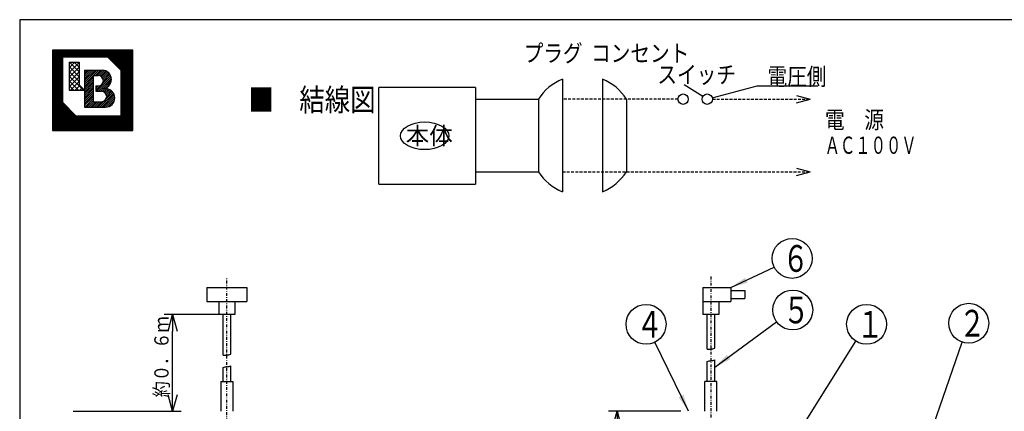
# Model space of a CAD drawing. Extents: x 13 to 287, y 5 to 194.
# Drawn here: x 13 to 186, y 125 to 194 of the extents above; entities that cross this region are included whole.
import ezdxf

# ---------------------------------------------------------------- set-up
doc = ezdxf.new("R2010")
doc.units = 0
doc.linetypes.add('DASHDOT', pattern=[1, 0.5, -0.25, 0, -0.25])
doc.linetypes.add('DASHED', pattern=[0.75, 0.5, -0.25])
doc.layers.get('0').update_dxf_attribs({"linetype": 'CONTINUOUS'})
doc.layers.get('DEFPOINTS').update_dxf_attribs({"linetype": 'CONTINUOUS'})
for name, color, linetype in [('DD0', 4, 'CONTINUOUS'), ('M0', 3, 'CONTINUOUS'), ('M46', 3, 'CONTINUOUS')]:
    doc.layers.add(name, color=color, linetype=linetype)
doc.styles.get("Standard").update_dxf_attribs({"font": 'txt', "bigfont": 'BIGFONT'})
doc.dimstyles.new('LEADSTYL', dxfattribs={"dimtxt": 3.5, "dimasz": 3, "dimexe": 0.18, "dimexo": 0.0625, "dimgap": 1, "dimtad": 0, "dimtih": 1, "dimtoh": 1, "dimdec": 4, "dimzin": 0, "dimtxsty": 'STANDARD', "dimblk1": 'OPEN', "dimblk2": 'OPEN', "dimsah": 1, "dimcen": 0.09, "dimazin": 3, "dimtfac": 1, "dimtdec": 4, "dimtofl": 0, "dimtmove": 0, "dimatfit": 3, "dimtolj": 1, "dimtzin": 0})
doc.dimstyles.get("Standard").update_dxf_attribs({"dimtxt": 2.5, "dimasz": 3, "dimexe": 1.5, "dimexo": 0, "dimgap": 0.7, "dimtad": 3, "dimtxsty": 'STANDARD', "dimblk1": 'OPEN', "dimblk2": 'OPEN', "dimsah": 1, "dimcen": 0.09, "dimazin": 3, "dimtfac": 1, "dimtdec": 4, "dimtofl": 0, "dimtmove": 0, "dimatfit": 3, "dimtolj": 1, "dimtzin": 0})

# ---------------------------------------------------------------- blocks, each defined once
blk = doc.blocks.new('_OPEN')
at = {"color": 0}
for p, q in [((0, 0), (-1, 0)), ((-0.965926, 0.25882), (0, 0)), ((0, 0), (-0.965926, -0.25882))]:
    blk.add_line(p, q, dxfattribs=at)
blk = doc.blocks.new('*D3')
at = {"layer": 'DD0'}
for p, q in [((48.426773, 142.30011), (38.806458, 142.30011)), ((40.306458, 128.324104), (40.306458, 139.30011)), ((22.876772, 125.324104), (41.806458, 125.324104))]:
    blk.add_line(p, q, dxfattribs=at)
at = {"layer": 'DEFPOINTS'}
for p in [(40.306458, 142.30011), (48.426773, 142.30011), (22.876772, 125.324104)]:
    blk.add_point(p, dxfattribs=at)
at = {"layer": 'DD0', "xscale": 3, "yscale": 3}
for p, rotation in [((40.306458, 142.30011), 90), ((40.306458, 125.324104), 270)]:
    blk.add_blockref('_OPEN', p, dxfattribs=dict(at, rotation=rotation))
at = {"layer": 'DD0', "width": 0.833333}
blk.add_text('約０．６ｍ', height=2.5, rotation=90.000003, dxfattribs=at).set_placement((39.606457, 127.770429))
blk = doc.blocks.new('LEAD0')
at = {"layer": 'DD0'}
blk.add_circle((179.887558, 140.766907), 3.5, dxfattribs=at)
at = {"layer": 'DD0', "width": 0.721393}
blk.add_text('２', height=4.69, dxfattribs=at).set_placement((178.195891, 138.421907))
blk = doc.blocks.new('*D8')
at = {"layer": 'DD0'}
for p, q in [((129.433472, 125.324104), (116.733467, 125.324104)), ((118.233467, 72.324104), (118.233467, 122.324104)), ((129.433472, 69.324104), (116.733467, 69.324104))]:
    blk.add_line(p, q, dxfattribs=at)
at = {"layer": 'DEFPOINTS'}
for p in [(118.233467, 125.324104), (129.433472, 125.324104), (129.433472, 69.324104)]:
    blk.add_point(p, dxfattribs=at)
at = {"layer": 'DD0', "xscale": 3, "yscale": 3}
for p, rotation in [((118.233467, 125.324104), 90), ((118.233467, 69.324104), 270)]:
    blk.add_blockref('_OPEN', p, dxfattribs=dict(at, rotation=rotation))
at = {"layer": 'DD0', "width": 0.833333}
blk.add_text('□１６０', height=2.5, rotation=90.000003, dxfattribs=at).set_placement((117.53347, 92.532438))
blk = doc.blocks.new('LEAD1')
at = {"layer": 'DD0'}
blk.add_circle((123.315155, 140.582733), 3.5, dxfattribs=at)
at = {"layer": 'DD0', "width": 0.721393}
blk.add_text('４', height=4.69, dxfattribs=at).set_placement((121.623488, 138.237733))
blk = doc.blocks.new('LEAD2')
at = {"layer": 'DD0'}
blk.add_circle((161.974792, 140.582733), 3.5, dxfattribs=at)
at = {"layer": 'DD0', "width": 0.721393}
blk.add_text('１', height=4.69, dxfattribs=at).set_placement((160.283126, 138.237733))
blk = doc.blocks.new('LEAD3')
at = {"layer": 'DD0'}
blk.add_circle((148.925262, 152.13298), 3.5, dxfattribs=at)
at = {"layer": 'DD0', "width": 0.721393}
blk.add_text('６', height=4.69, dxfattribs=at).set_placement((147.233596, 149.78798))
blk = doc.blocks.new('LEAD4')
at = {"layer": 'DD0'}
blk.add_circle((149.034256, 143.086517), 3.5, dxfattribs=at)
at = {"layer": 'DD0', "width": 0.721393}
blk.add_text('５', height=4.69, dxfattribs=at).set_placement((147.342589, 140.741517))

msp = doc.modelspace()

# ---------------------------------------------------------------- linework, layer by layer
at = {"layer": 'M0', "color": 7}
for p, q in [((283.795761, 194.000239), (13.498761, 194.000239)), ((13.498761, 194.000239), (13.498761, 8.796739))]:
    msp.add_line(p, q, dxfattribs=at)
at = {"layer": 'M46', "color": 154}
for p, q in [((19.228346, 188.668814), (19.228346, 174.56004)), ((33.337121, 188.668814), (19.228346, 188.668814)), ((19.228346, 187.60756), (20.2896, 188.668814)), ((19.228346, 187.821389), (20.075771, 188.668814)), ((19.228346, 188.035218), (19.861942, 188.668814)), ((19.228346, 188.249047), (19.648113, 188.668814)), ((19.228346, 188.462876), (19.434284, 188.668814)), ((19.228346, 185.896927), (22.000233, 188.668814)), ((19.228346, 186.110756), (21.786404, 188.668814)), ((19.228346, 186.324586), (21.572575, 188.668814)), ((19.228346, 186.538415), (21.358746, 188.668814)), ((19.228346, 186.752244), (21.144916, 188.668814)), ((19.228346, 186.966073), (20.931087, 188.668814)), ((19.228346, 187.179902), (20.717258, 188.668814)), ((19.228346, 187.393731), (20.503429, 188.668814)), ((21.038331, 187.493083), (22.214062, 188.668814)), ((21.25216, 187.493083), (22.427891, 188.668814)), ((21.465989, 187.493083), (22.64172, 188.668814)), ((21.679818, 187.493083), (22.855549, 188.668814)), ((21.893647, 187.493083), (23.069378, 188.668814)), ((22.107476, 187.493083), (23.283207, 188.668814)), ((22.321305, 187.493083), (23.497036, 188.668814)), ((22.535134, 187.493083), (23.710866, 188.668814)), ((22.748964, 187.493083), (23.924695, 188.668814)), ((22.962793, 187.493083), (24.138524, 188.668814)), ((23.176622, 187.493083), (24.352353, 188.668814)), ((23.390451, 187.493083), (24.566182, 188.668814)), ((23.60428, 187.493083), (24.780011, 188.668814)), ((23.818109, 187.493083), (24.99384, 188.668814)), ((24.031938, 187.493083), (25.207669, 188.668814)), ((24.245767, 187.493083), (25.421498, 188.668814)), ((24.459596, 187.493083), (25.635327, 188.668814)), ((24.673425, 187.493083), (25.849157, 188.668814)), ((24.887254, 187.493083), (26.062986, 188.668814)), ((25.101084, 187.493083), (26.276815, 188.668814)), ((25.314913, 187.493083), (26.490644, 188.668814)), ((25.528742, 187.493083), (26.704473, 188.668814)), ((25.742571, 187.493083), (26.918302, 188.668814)), ((25.9564, 187.493083), (27.132131, 188.668814)), ((26.170229, 187.493083), (27.34596, 188.668814)), ((26.384058, 187.493083), (27.559789, 188.668814)), ((26.597887, 187.493083), (27.773618, 188.668814)), ((26.811716, 187.493083), (27.987447, 188.668814)), ((27.025545, 187.493083), (28.201277, 188.668814)), ((27.239374, 187.493083), (28.415106, 188.668814)), ((27.453204, 187.493083), (28.628935, 188.668814)), ((27.667033, 187.493083), (28.842764, 188.668814)), ((27.880862, 187.493083), (29.056593, 188.668814)), ((28.094691, 187.493083), (29.270422, 188.668814)), ((28.30852, 187.493083), (29.484251, 188.668814)), ((28.522349, 187.493083), (29.69808, 188.668814)), ((28.736178, 187.493083), (29.911909, 188.668814)), ((28.909675, 187.45275), (30.125738, 188.668814)), ((29.016589, 187.345836), (30.339567, 188.668814)), ((29.123504, 187.238921), (30.553397, 188.668814)), ((29.230418, 187.132006), (30.767226, 188.668814)), ((29.337333, 187.025092), (30.981055, 188.668814)), ((29.444247, 186.918177), (31.194884, 188.668814)), ((29.551162, 186.811263), (31.408713, 188.668814)), ((29.658076, 186.704348), (31.622542, 188.668814)), ((29.764991, 186.597434), (31.836371, 188.668814)), ((29.871906, 186.490519), (32.0502, 188.668814)), ((29.97882, 186.383605), (32.264029, 188.668814)), ((30.085735, 186.27669), (32.477858, 188.668814)), ((30.192649, 186.169776), (32.691687, 188.668814)), ((30.299564, 186.062861), (32.905517, 188.668814)), ((30.406478, 185.955946), (33.119346, 188.668814)), ((30.513393, 185.849032), (33.333175, 188.668814)), ((30.620307, 185.742117), (33.337121, 188.458931)), ((30.727222, 185.635203), (33.337121, 188.245101)), ((33.337121, 174.56004), (33.337121, 188.668814)), ((19.228346, 185.683098), (20.991943, 187.446695)), ((19.228346, 185.469269), (20.991943, 187.232866)), ((19.228346, 185.25544), (20.991943, 187.019037)), ((19.228346, 185.041611), (20.991943, 186.805208)), ((19.228346, 184.827782), (20.991943, 186.591379)), ((20.991943, 187.493083), (28.869342, 187.493083)), ((20.991943, 187.493083), (20.991943, 179.516376)), ((22.167674, 186.392552), (22.32762, 186.552498)), ((22.167674, 185.561185), (23.158987, 186.552498)), ((22.167674, 186.552498), (22.167674, 181.614427)), ((22.167674, 186.552498), (23.931271, 186.552498)), ((22.167674, 184.729817), (23.931271, 186.493414)), ((22.217808, 186.552498), (23.931271, 184.839035)), ((23.049176, 186.552498), (23.931271, 185.670402)), ((23.880543, 186.552498), (23.931271, 186.50177)), ((23.931271, 186.552498), (23.931271, 182.555012)), ((31.220804, 185.14162), (28.869342, 187.493083)), ((30.834136, 185.528288), (33.337121, 188.031272)), ((30.941051, 185.421374), (33.337121, 187.817443)), ((31.047966, 185.314459), (33.337121, 187.603614)), ((31.15488, 185.207545), (33.337121, 187.389785)), ((31.220804, 185.05964), (33.337121, 187.175956)), ((31.220804, 184.845811), (33.337121, 186.962127)), ((31.220804, 184.631982), (33.337121, 186.748298)), ((31.220804, 184.418153), (33.337121, 186.534469)), ((19.228346, 184.613953), (20.991943, 186.37755)), ((19.228346, 184.400124), (20.991943, 186.163721)), ((19.228346, 184.186295), (20.991943, 185.949891)), ((19.228346, 183.972466), (20.991943, 185.736062)), ((19.228346, 183.758636), (20.991943, 185.522233)), ((19.228346, 183.544807), (20.991943, 185.308404)), ((19.228346, 183.330978), (20.991943, 185.094575)), ((19.228346, 183.117149), (20.991943, 184.880746)), ((22.167674, 185.771264), (23.931271, 184.007667)), ((22.167674, 183.89845), (23.931271, 185.662047)), ((22.167674, 184.939897), (23.931271, 183.1763)), ((22.167674, 183.067082), (23.931271, 184.830679)), ((24.871856, 185.14162), (27.95815, 185.14162)), ((24.871856, 185.14162), (24.871856, 178.675099)), ((24.871856, 184.972812), (25.040664, 185.14162)), ((24.871856, 184.640265), (25.373211, 185.14162)), ((24.871856, 184.307718), (25.705758, 185.14162)), ((24.871856, 183.975171), (26.038305, 185.14162)), ((24.871856, 183.642624), (26.370852, 185.14162)), ((24.871856, 183.310077), (26.703399, 185.14162)), ((24.871856, 182.97753), (27.035946, 185.14162)), ((26.427908, 184.201035), (27.368493, 185.14162)), ((26.760455, 184.201035), (27.70104, 185.14162)), ((27.093002, 184.201035), (28.031904, 185.139937)), ((27.411591, 184.187077), (28.324157, 185.099643)), ((27.661335, 184.104274), (28.575969, 185.018909)), ((27.859349, 183.969742), (28.796727, 184.90712)), ((28.013487, 183.791333), (28.990899, 184.768744)), ((31.220804, 184.204324), (33.337121, 186.32064)), ((31.220804, 183.990494), (33.337121, 186.106811)), ((31.220804, 183.776665), (33.337121, 185.892981)), ((31.220804, 183.562836), (33.337121, 185.679152)), ((31.220804, 183.349007), (33.337121, 185.465323)), ((31.220804, 183.135178), (33.337121, 185.251494)), ((31.220804, 185.14162), (31.220804, 177.164913)), ((31.220804, 182.921349), (33.337121, 185.037665)), ((31.220804, 182.70752), (33.337121, 184.823836)), ((19.228346, 182.90332), (20.991943, 184.666917)), ((19.228346, 182.689491), (20.991943, 184.453088)), ((19.228346, 182.475662), (20.991943, 184.239259)), ((19.228346, 182.261833), (20.991943, 184.02543)), ((19.228346, 182.048004), (20.991943, 183.8116)), ((19.228346, 181.834175), (20.991943, 183.597771)), ((19.228346, 181.620346), (20.991943, 183.383942)), ((19.228346, 181.406516), (20.991943, 183.170113)), ((22.167674, 184.108529), (24.661777, 181.614427)), ((22.167674, 182.235715), (23.931271, 183.999312)), ((22.167674, 183.277162), (23.830409, 181.614427)), ((22.377754, 181.614427), (23.931271, 183.167944)), ((24.871856, 182.644983), (26.400307, 184.173434)), ((24.871856, 182.312436), (26.400307, 183.840887)), ((24.871856, 181.979889), (26.400307, 183.50834)), ((24.871856, 181.647342), (26.400307, 183.175793)), ((26.400307, 184.201035), (26.400307, 179.615684)), ((26.400307, 184.201035), (27.252712, 184.201035)), ((26.99041, 181.438067), (29.514539, 183.962196)), ((27.322957, 181.438067), (29.567116, 183.682227)), ((28.023191, 182.803396), (29.424803, 184.205007)), ((28.120964, 183.566263), (29.160435, 184.605733)), ((28.13556, 181.918123), (29.565017, 183.34758)), ((28.163807, 183.276558), (29.305551, 184.418302)), ((31.220804, 182.493691), (33.337121, 184.610007)), ((31.220804, 182.279862), (33.337121, 184.396178)), ((31.220804, 182.066033), (33.337121, 184.182349)), ((31.220804, 181.852204), (33.337121, 183.96852)), ((31.220804, 181.638374), (33.337121, 183.754691)), ((31.220804, 181.424545), (33.337121, 183.540861)), ((31.220804, 181.210716), (33.337121, 183.327032)), ((31.220804, 180.996887), (33.337121, 183.113203)), ((19.228346, 181.192687), (20.991943, 182.956284)), ((19.228346, 180.978858), (20.991943, 182.742455)), ((19.228346, 180.765029), (20.991943, 182.528626)), ((19.228346, 180.5512), (20.991943, 182.314797)), ((19.228346, 180.337371), (20.991943, 182.100968)), ((19.228346, 180.123542), (20.991943, 181.887139)), ((19.228346, 179.909713), (20.991943, 181.67331)), ((19.228346, 179.695884), (20.991943, 181.45948)), ((22.167674, 182.445794), (22.999042, 181.614427)), ((22.167674, 181.614427), (24.871856, 181.614427)), ((23.209121, 181.614427), (24.040489, 182.445794)), ((24.871856, 181.614427), (23.931271, 182.555012)), ((24.040489, 181.614427), (24.456172, 182.03011)), ((24.871856, 181.314795), (26.400307, 182.843246)), ((24.871856, 180.982249), (26.400307, 182.510699)), ((24.871856, 180.649702), (26.400307, 182.178152)), ((24.871856, 180.317155), (26.400307, 181.845605)), ((24.871856, 179.984608), (26.400307, 181.513058)), ((26.870599, 181.650804), (27.73916, 182.519364)), ((26.870599, 181.983351), (27.265997, 182.378749)), ((26.870599, 182.378652), (26.870599, 181.438067)), ((26.870599, 182.378652), (27.252712, 182.378652)), ((26.870599, 182.315898), (26.933354, 182.378652)), ((26.870599, 181.438067), (27.840577, 181.438067)), ((27.655504, 181.438067), (28.125796, 181.908359)), ((27.95815, 181.908359), (28.546016, 181.908359)), ((27.977677, 181.427694), (28.458343, 181.908359)), ((28.232164, 181.349633), (28.774642, 181.892112)), ((28.433685, 181.218608), (29.044624, 181.829547)), ((28.584692, 182.034708), (29.448432, 182.898449)), ((28.591144, 181.043519), (29.279839, 181.732214)), ((28.645959, 180.100693), (29.825339, 181.280074)), ((28.702529, 180.822357), (29.48668, 181.606509)), ((28.751689, 180.53897), (29.668173, 181.455455)), ((31.220804, 180.783058), (33.337121, 182.899374)), ((31.220804, 180.569229), (33.337121, 182.685545)), ((31.220804, 180.3554), (33.337121, 182.471716)), ((31.220804, 180.141571), (33.337121, 182.257887)), ((31.220804, 179.927742), (33.337121, 182.044058)), ((31.220804, 179.713913), (33.337121, 181.830229)), ((31.220804, 179.500084), (33.337121, 181.6164)), ((31.220804, 179.286254), (33.337121, 181.402571)), ((19.228346, 179.482055), (20.991943, 181.245651)), ((19.228346, 179.268226), (20.991943, 181.031822)), ((19.228346, 179.054396), (20.991943, 180.817993)), ((19.228346, 178.840567), (20.991943, 180.604164)), ((19.228346, 178.626738), (20.991943, 180.390335)), ((19.228346, 178.412909), (20.991943, 180.176506)), ((19.228346, 178.19908), (20.991943, 179.962677)), ((19.228346, 177.985251), (20.991943, 179.748848)), ((19.228346, 177.771422), (20.991943, 179.535019)), ((24.871856, 179.652061), (26.400307, 181.180511)), ((24.871856, 179.319514), (26.400307, 180.847964)), ((24.871856, 178.986967), (26.400307, 180.515417)), ((24.892535, 178.675099), (26.400307, 180.18287)), ((25.225082, 178.675099), (26.400307, 179.850323)), ((25.557629, 178.675099), (26.498214, 179.615684)), ((25.890176, 178.675099), (26.830761, 179.615684)), ((26.222723, 178.675099), (27.163308, 179.615684)), ((26.400307, 179.615684), (27.840577, 179.615684)), ((26.55527, 178.675099), (27.495855, 179.615684)), ((26.887817, 178.675099), (27.828402, 179.615684)), ((27.220364, 178.675099), (28.26676, 179.721494)), ((27.552911, 178.675099), (29.957575, 181.079762)), ((27.885458, 178.675099), (30.06243, 180.85207)), ((28.218005, 178.675099), (30.134578, 180.591671)), ((28.550559, 178.675105), (30.16264, 180.287187)), ((28.929158, 178.721157), (30.116588, 179.908587)), ((31.220804, 179.072425), (33.337121, 181.188741)), ((31.220804, 178.858596), (33.337121, 180.974912)), ((31.220804, 178.644767), (33.337121, 180.761083)), ((31.220804, 178.430938), (33.337121, 180.547254)), ((31.220804, 178.217109), (33.337121, 180.333425)), ((31.220804, 178.00328), (33.337121, 180.119596)), ((31.220804, 177.789451), (33.337121, 179.905767)), ((31.220804, 177.575622), (33.337121, 179.691938)), ((19.228346, 177.557593), (21.089536, 179.418783)), ((19.228346, 177.343764), (21.196451, 179.311868)), ((19.228346, 177.129935), (21.303365, 179.204953)), ((19.228346, 176.916106), (21.41028, 179.098039)), ((19.228346, 176.702276), (21.517194, 178.991124)), ((19.228346, 176.488447), (21.624109, 178.88421)), ((19.228346, 176.274618), (21.731023, 178.777295)), ((19.228346, 176.060789), (21.837938, 178.670381)), ((19.228346, 175.84696), (21.944853, 178.563466)), ((19.228346, 175.633131), (22.051767, 178.456552)), ((19.228346, 175.419302), (22.158682, 178.349637)), ((19.228346, 175.205473), (22.265596, 178.242723)), ((19.228346, 174.991644), (22.372511, 178.135808)), ((19.228346, 174.777815), (22.479425, 178.028893)), ((19.228346, 174.563986), (22.58634, 177.921979)), ((19.43823, 174.56004), (22.693254, 177.815064)), ((23.343406, 177.164913), (20.991943, 179.516376)), ((24.871856, 178.675099), (28.546016, 178.675099)), ((28.632881, 174.56004), (33.337121, 179.26428)), ((28.84671, 174.56004), (33.337121, 179.050451)), ((29.060539, 174.56004), (33.337121, 178.836621)), ((29.274368, 174.56004), (33.337121, 178.622792)), ((29.488197, 174.56004), (33.337121, 178.408963)), ((29.702026, 174.56004), (33.337121, 178.195134)), ((29.915855, 174.56004), (33.337121, 177.981305)), ((31.220804, 177.361793), (33.337121, 179.478109)), ((19.652059, 174.56004), (22.800169, 177.70815)), ((19.865888, 174.56004), (22.907083, 177.601235)), ((20.079717, 174.56004), (23.013998, 177.494321)), ((20.293546, 174.56004), (23.120913, 177.387406)), ((20.507375, 174.56004), (23.227827, 177.280492)), ((20.721204, 174.56004), (23.334742, 177.173577)), ((20.935033, 174.56004), (23.539907, 177.164913)), ((21.148862, 174.56004), (23.753736, 177.164913)), ((21.362691, 174.56004), (23.967565, 177.164913)), ((21.576521, 174.56004), (24.181394, 177.164913)), ((21.79035, 174.56004), (24.395223, 177.164913)), ((22.004179, 174.56004), (24.609052, 177.164913)), ((22.218008, 174.56004), (24.822881, 177.164913)), ((22.431837, 174.56004), (25.03671, 177.164913)), ((22.645666, 174.56004), (25.25054, 177.164913)), ((22.859495, 174.56004), (25.464369, 177.164913)), ((23.073324, 174.56004), (25.678198, 177.164913)), ((23.287153, 174.56004), (25.892027, 177.164913)), ((23.343406, 177.164913), (31.220804, 177.164913)), ((23.500982, 174.56004), (26.105856, 177.164913)), ((23.714811, 174.56004), (26.319685, 177.164913)), ((23.928641, 174.56004), (26.533514, 177.164913)), ((24.14247, 174.56004), (26.747343, 177.164913)), ((24.356299, 174.56004), (26.961172, 177.164913)), ((24.570128, 174.56004), (27.175001, 177.164913)), ((24.783957, 174.56004), (27.38883, 177.164913)), ((24.997786, 174.56004), (27.60266, 177.164913)), ((25.211615, 174.56004), (27.816489, 177.164913)), ((25.425444, 174.56004), (28.030318, 177.164913)), ((25.639273, 174.56004), (28.244147, 177.164913)), ((25.853102, 174.56004), (28.457976, 177.164913)), ((26.066931, 174.56004), (28.671805, 177.164913)), ((26.280761, 174.56004), (28.885634, 177.164913)), ((26.49459, 174.56004), (29.099463, 177.164913)), ((26.708419, 174.56004), (29.313292, 177.164913)), ((26.922248, 174.56004), (29.527121, 177.164913)), ((27.136077, 174.56004), (29.74095, 177.164913)), ((27.349906, 174.56004), (29.95478, 177.164913)), ((27.563735, 174.56004), (30.168609, 177.164913)), ((27.777564, 174.56004), (30.382438, 177.164913)), ((27.991393, 174.56004), (30.596267, 177.164913)), ((28.205222, 174.56004), (30.810096, 177.164913)), ((28.419052, 174.56004), (31.023925, 177.164913)), ((30.129684, 174.56004), (33.337121, 177.767476)), ((30.343513, 174.56004), (33.337121, 177.553647)), ((30.557342, 174.56004), (33.337121, 177.339818)), ((30.771172, 174.56004), (33.337121, 177.125989)), ((30.985001, 174.56004), (33.337121, 176.91216)), ((31.19883, 174.56004), (33.337121, 176.698331)), ((31.412659, 174.56004), (33.337121, 176.484501)), ((31.626488, 174.56004), (33.337121, 176.270672)), ((19.228346, 174.56004), (33.337121, 174.56004)), ((31.840317, 174.56004), (33.337121, 176.056843)), ((32.054146, 174.56004), (33.337121, 175.843014)), ((32.267975, 174.56004), (33.337121, 175.629185)), ((32.481804, 174.56004), (33.337121, 175.415356)), ((32.695633, 174.56004), (33.337121, 175.201527)), ((32.909462, 174.56004), (33.337121, 174.987698)), ((33.123292, 174.56004), (33.337121, 174.773869))]:
    msp.add_line(p, q, dxfattribs=at)
at = {"layer": 'M46', "color": 7}
for p, q in [((108.666015, 183.562061), (108.666015, 163.838515)), ((115.664583, 183.562061), (115.664583, 163.838515)), ((93.418406, 182.119593), (76.453679, 182.119593)), ((76.453679, 165.154865), (76.453679, 182.119593)), ((93.418892, 182.119593), (93.418892, 165.154865)), ((133.280871, 180.53988), (130.01917, 182.555848)), ((134.932324, 180.295347), (142.798864, 182.384613)), ((142.798864, 182.384613), (153.417994, 182.384613)), ((93.418892, 180.062061), (104.466015, 180.062061)), ((104.466015, 180.062061), (104.466015, 167.338515)), ((119.864583, 180.062061), (119.864583, 167.338515)), ((149.672271, 180.711444), (152.095804, 180.062061)), ((149.672271, 179.412677), (152.095804, 180.062061)), ((149.672271, 167.987898), (152.095804, 167.338515)), ((93.418892, 167.338515), (104.466015, 167.338515)), ((149.672271, 166.689131), (152.095804, 167.338515)), ((76.453679, 165.154865), (93.418892, 165.154865)), ((46.326806, 147.022733), (46.326806, 144.573923)), ((46.326806, 147.022733), (53.326736, 147.022733)), ((53.326736, 147.022733), (53.326736, 144.573923)), ((46.326806, 144.573923), (53.326736, 144.573923)), ((48.426771, 144.573923), (48.426771, 142.300113)), ((51.226771, 144.573923), (51.226771, 142.300113)), ((51.226771, 142.300113), (48.426771, 142.300113)), ((49.146222, 135.155271), (49.146222, 142.300113)), ((50.50732, 135.354625), (50.50732, 142.300113)), ((49.146222, 130.574101), (49.146222, 132.98851)), ((50.50732, 130.574101), (50.50732, 133.318961)), ((48.776771, 130.574101), (50.876771, 130.574101)), ((48.776771, 130.574101), (48.776771, 125.324101)), ((50.876771, 130.574101), (50.876771, 125.324101))]:
    msp.add_line(p, q, dxfattribs=at)
at = {"layer": 'M46', "color": 7, "linetype": 'DASHED'}
for p, q in [((128.903944, 180.062061), (108.666015, 180.062061)), ((134.962775, 180.062061), (152.095804, 180.062061)), ((108.666015, 167.338515), (152.095804, 167.338515))]:
    msp.add_line(p, q, dxfattribs=at)
at = {"layer": 'M46', "color": 7, "linetype": 'DASHDOT'}
msp.add_line((49.826771, 67.46486), (49.826771, 148.598424), dxfattribs=at)
at = {"layer": 'M46', "color": 3, "linetype": 'DASHDOT'}
msp.add_line((134.683464, 148.959445), (134.683464, 124.191793), dxfattribs=at)
at = {"layer": 'M46', "color": 3}
for p, q in [((133.283464, 147.022733), (138.183429, 147.022733)), ((133.283464, 147.022733), (133.283464, 142.300113)), ((138.183429, 147.022733), (138.183429, 144.573923)), ((138.183429, 146.501627), (140.632239, 146.501627)), ((138.183429, 145.095029), (140.632239, 145.095029)), ((140.632239, 146.501627), (140.632239, 145.095029)), ((133.322367, 144.573923), (138.183429, 144.573923)), ((136.083464, 144.573923), (136.083464, 142.300113)), ((136.083464, 142.300113), (133.283464, 142.300113)), ((134.002916, 136.205271), (134.002916, 142.300113)), ((135.364013, 136.404625), (135.364013, 142.300113)), ((134.002916, 130.574101), (134.002916, 134.03851)), ((135.364013, 130.574101), (135.364013, 134.368961)), ((135.733464, 130.574101), (133.633464, 130.574101)), ((133.633464, 125.324101), (133.633464, 130.574101)), ((135.733464, 125.324101), (135.733464, 130.574101))]:
    msp.add_line(p, q, dxfattribs=at)
at = {"layer": 'M46', "color": 7}
for centre in [(129.812769, 180.062061), (134.05395, 180.062061)]:
    msp.add_circle(centre, 0.908825, dxfattribs=at)
at = {"layer": 'M46', "color": 154}
for centre, radius in [((27.95815, 183.52499), 1.61663), ((27.252712, 183.289844), 0.911192), ((27.840577, 180.526875), 0.911192), ((28.546016, 180.291729), 1.61663)]:
    msp.add_arc(centre, radius, 270, 450, dxfattribs=at)
at = {"layer": 'M46', "color": 7}
for centre, start, end in [((111.887252, 175.426575), 111.601043, 148.010099), ((112.443345, 175.426575), 31.989901, 68.398957), ((111.887252, 171.974), 211.989901, 248.398957), ((112.443345, 171.974), 291.601043, 328.010099)]:
    msp.add_arc(centre, 8.75, start, end, dxfattribs=at)
msp.add_ellipse((84.500514, 173.637229), major_axis=(4.241182, 0), ratio=0.571429, dxfattribs=at)
at = {"layer": 'M46', "color": 3, "extrusion": (0, 0, -1)}
for points in [[(134.002916, 136.205271), (134.110828, 136.198075), (134.21523, 136.195192), (134.307593, 136.195694), (134.579439, 136.197171), (134.746994, 136.227973), (135.017615, 136.302867), (135.120075, 136.331223), (135.23731, 136.365898), (135.364013, 136.404625)], [(134.002916, 134.03851), (134.127708, 134.072354), (134.260554, 134.123094), (134.394671, 134.151942), (134.615929, 134.199534), (134.840649, 134.187549), (135.071201, 134.252417), (135.167922, 134.27963), (135.26567, 134.32037), (135.364013, 134.368961)]]:
    msp.add_open_spline(points, degree=3, knots=[0, 0, 0, 0, 1, 1, 1, 2, 2, 2, 3, 3, 3, 3], dxfattribs=at)
at = {"layer": 'M46', "color": 7, "extrusion": (0, 0, -1)}
for points in [[(49.146222, 135.155271), (49.254135, 135.148075), (49.358537, 135.145192), (49.4509, 135.145694), (49.722746, 135.147171), (49.890301, 135.177973), (50.160921, 135.252867), (50.263382, 135.281223), (50.380617, 135.315898), (50.50732, 135.354625)], [(49.146222, 132.98851), (49.271015, 133.022354), (49.403861, 133.073094), (49.537978, 133.101942), (49.759236, 133.149534), (49.983956, 133.137549), (50.214508, 133.202417), (50.311229, 133.22963), (50.408976, 133.27037), (50.50732, 133.318961)]]:
    msp.add_open_spline(points, degree=3, knots=[0, 0, 0, 0, 1, 1, 1, 2, 2, 2, 3, 3, 3, 3], dxfattribs=at)

# ---------------------------------------------------------------- block references
at = {"layer": 'DD0'}
for name in ['LEAD3', 'LEAD4', 'LEAD1', 'LEAD2', 'LEAD0']:
    msp.add_blockref(name, (0, 0), dxfattribs=at)

# ---------------------------------------------------------------- texts
at = {"layer": 'M46', "color": 7}
for s, height, width, p in [('プラグ', 3.029415, 0.833333, (101.866488, 186.607293)), ('コンセント', 3.029415, 0.833333, (113.67703, 186.607293)), ('スイッチ', 3.029415, 0.833333, (125.298685, 182.847888)), ('電圧側', 3.029415, 0.833333, (144.606411, 182.519256)), ('■\u3000結線図', 3.925385, 0.833333, (53.594832, 177.982629)), ('電\u3000源', 3.029415, 0.833333, (154.688113, 174.925216)), ('ＡＣ１００Ｖ', 3.029415, 0.649878, (154.632537, 170.474299))]:
    msp.add_text(s, height=height, dxfattribs=dict(at, width=width)).set_placement(p)
msp.add_text('本体', height=3.029415, dxfattribs=at).set_placement((81.168157, 172.122521))

# ---------------------------------------------------------------- dimensions: what is measured, and where the dimension line sits
at = {"layer": 'DD0'}
for base, p1, p2, picture, middle in [((40.306458, 142.30011), (22.876772, 125.324104), (48.426773, 142.30011), '*D3', (40.306458, 133.812107)), ((118.233467, 125.324104), (129.433472, 69.324104), (129.433472, 125.324104), '*D8', (118.233467, 97.324104))]:
    dim = msp.add_linear_dim(base=base, p1=p1, p2=p2, angle=90, dimstyle='STANDARD', dxfattribs=at)
    dim.commit()
    dim.dimension.update_dxf_attribs({"geometry": picture, "text_midpoint": middle})

# ---------------------------------------------------------------- leaders
for points in [[(138.183426, 147.022736), (145.764709, 150.629395)], [(135.364014, 133.059113), (146.212097, 141.016403)], [(130.769119, 125.324104), (124.851425, 137.437927)], [(145.578537, 114.47451), (160.113373, 137.618759)], [(168.586945, 107.9991), (178.746475, 137.458145)]]:
    msp.add_leader(points, dimstyle='LEADSTYL', dxfattribs=at)

doc.saveas('drawing.dxf')
